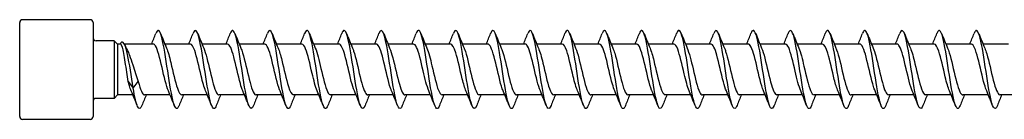
# Model space of a CAD drawing. Units: millimetres. Extents: x 1769 to 2364, y 1267 to 1635.
# Drawn here: x 1900 to 2001, y 1364 to 1374 of the extents above; entities that cross this region are included whole.
import ezdxf

# ---------------------------------------------------------------- set-up
doc = ezdxf.new("R2010")
doc.units = ezdxf.units.MM
doc.layers.add('Part', color=7, linetype='Continuous', lineweight=25)

msp = doc.modelspace()

# ---------------------------------------------------------------- linework, layer by layer
at = {"layer": 'Part'}
for p, q in [((1907.2, 1374.47), (1900.3, 1374.47)), ((1900, 1364.57), (1900, 1374.17)), ((1907.5, 1374.17), (1907.5, 1364.57)), ((1909.65, 1372.32), (1907.8, 1372.32)), ((1909.65, 1372.32), (1909.65, 1366.42)), ((1910, 1371.97), (1909.65, 1372.32)), ((1910, 1371.97), (1910, 1366.77)), ((1910.3, 1371.97), (1910, 1371.97)), ((1913.64, 1371.97), (1910.7, 1371.97)), ((1917.44, 1371.97), (1914.83, 1371.97)), ((1921.24, 1371.97), (1918.63, 1371.97)), ((1925.04, 1371.97), (1922.43, 1371.97)), ((1928.84, 1371.97), (1926.23, 1371.97)), ((1932.64, 1371.97), (1930.03, 1371.97)), ((1936.44, 1371.97), (1933.83, 1371.97)), ((1940.24, 1371.97), (1937.63, 1371.97)), ((1944.04, 1371.97), (1941.43, 1371.97)), ((1947.84, 1371.97), (1945.23, 1371.97)), ((1951.64, 1371.97), (1949.03, 1371.97)), ((1955.44, 1371.97), (1952.83, 1371.97)), ((1959.24, 1371.97), (1956.63, 1371.97)), ((1963.04, 1371.97), (1960.43, 1371.97)), ((1966.84, 1371.97), (1964.23, 1371.97)), ((1970.64, 1371.97), (1968.03, 1371.97)), ((1974.44, 1371.97), (1971.83, 1371.97)), ((1978.24, 1371.97), (1975.63, 1371.97)), ((1982.04, 1371.97), (1979.43, 1371.97)), ((1985.84, 1371.97), (1983.23, 1371.97)), ((1989.64, 1371.97), (1987.03, 1371.97)), ((1993.44, 1371.97), (1990.83, 1371.97)), ((1997.24, 1371.97), (1994.63, 1371.97)), ((2001.04, 1371.97), (1998.43, 1371.97)), ((1911.09, 1368.14), (1911.6, 1367.47)), ((1911.6, 1367.47), (1912.11, 1368.14)), ((1909.65, 1366.42), (1907.8, 1366.42)), ((1910, 1366.77), (1909.65, 1366.42)), ((1911.57, 1366.77), (1910, 1366.77)), ((1915.37, 1366.77), (1912.76, 1366.77)), ((1919.17, 1366.77), (1916.56, 1366.77)), ((1922.97, 1366.77), (1920.36, 1366.77)), ((1926.77, 1366.77), (1924.16, 1366.77)), ((1930.57, 1366.77), (1927.96, 1366.77)), ((1934.37, 1366.77), (1931.76, 1366.77)), ((1938.17, 1366.77), (1935.56, 1366.77)), ((1941.97, 1366.77), (1939.36, 1366.77)), ((1945.77, 1366.77), (1943.16, 1366.77)), ((1949.57, 1366.77), (1946.96, 1366.77)), ((1953.37, 1366.77), (1950.76, 1366.77)), ((1957.17, 1366.77), (1954.56, 1366.77)), ((1960.97, 1366.77), (1958.36, 1366.77)), ((1964.77, 1366.77), (1962.16, 1366.77)), ((1968.57, 1366.77), (1965.96, 1366.77)), ((1972.37, 1366.77), (1969.76, 1366.77)), ((1976.17, 1366.77), (1973.56, 1366.77)), ((1979.97, 1366.77), (1977.36, 1366.77)), ((1983.77, 1366.77), (1981.16, 1366.77)), ((1987.57, 1366.77), (1984.96, 1366.77)), ((1991.37, 1366.77), (1988.76, 1366.77)), ((1995.17, 1366.77), (1992.56, 1366.77)), ((1998.97, 1366.77), (1996.36, 1366.77)), ((2002.77, 1366.77), (2000.16, 1366.77)), ((1907.2, 1364.27), (1900.3, 1364.27))]:
    msp.add_line(p, q, dxfattribs=at)
for centre, start, end in [((1900.3, 1374.17), 90, 180), ((1907.2, 1374.17), 0, 90), ((1907.8, 1372.62), 180, 270), ((1907.8, 1366.12), 90, 180), ((1900.3, 1364.57), 180, 270), ((1907.2, 1364.57), 270, 0)]:
    msp.add_arc(centre, 0.3, start, end, dxfattribs=at)
for points, knots in [([(1916.29, 1365.68), (1916.27, 1365.64), (1916.26, 1365.61), (1916.24, 1365.58), (1916.05, 1365.16), (1915.85, 1365.42), (1915.65, 1366.23), (1915.45, 1367.05), (1915.25, 1368.41), (1915.05, 1369.72), (1914.85, 1371.04), (1914.65, 1372.27), (1914.45, 1372.9), (1914.27, 1373.46), (1914.09, 1373.51), (1913.91, 1373.07)], [287.062007, 287.062007, 287.062007, 287.062007, 287.133658, 287.133658, 287.133658, 288.123774, 288.123774, 288.123774, 289.11389, 289.11389, 289.11389, 290.104007, 290.104007, 290.104007, 290.991041, 290.991041, 290.991041, 290.991041]), ([(1920.09, 1365.69), (1920, 1365.48), (1919.92, 1365.36), (1919.84, 1365.38), (1919.64, 1365.4), (1919.44, 1366.13), (1919.24, 1367.25), (1919.04, 1368.37), (1918.84, 1369.84), (1918.64, 1371.04), (1918.44, 1372.24), (1918.24, 1373.13), (1918.04, 1373.33), (1917.93, 1373.44), (1917.82, 1373.34), (1917.71, 1373.06)], [280.778822, 280.778822, 280.778822, 280.778822, 281.192962, 281.192962, 281.192962, 282.183078, 282.183078, 282.183078, 283.173194, 283.173194, 283.173194, 284.16331, 284.16331, 284.16331, 284.707856, 284.707856, 284.707856, 284.707856]), ([(1923.89, 1365.69), (1923.74, 1365.31), (1923.58, 1365.28), (1923.43, 1365.64), (1923.23, 1366.1), (1923.03, 1367.22), (1922.83, 1368.51), (1922.63, 1369.8), (1922.43, 1371.22), (1922.23, 1372.17), (1922.03, 1373.11), (1921.83, 1373.55), (1921.63, 1373.3), (1921.59, 1373.25), (1921.55, 1373.17), (1921.51, 1373.07)], [274.495637, 274.495637, 274.495637, 274.495637, 275.252266, 275.252266, 275.252266, 276.242382, 276.242382, 276.242382, 277.232498, 277.232498, 277.232498, 278.222614, 278.222614, 278.222614, 278.42467, 278.42467, 278.42467, 278.42467]), ([(1927.69, 1365.68), (1927.67, 1365.63), (1927.64, 1365.58), (1927.62, 1365.54), (1927.42, 1365.16), (1927.22, 1365.47), (1927.02, 1366.33), (1926.82, 1367.19), (1926.62, 1368.56), (1926.42, 1369.87), (1926.22, 1371.18), (1926.03, 1372.38), (1925.83, 1372.97), (1925.65, 1373.46), (1925.48, 1373.49), (1925.31, 1373.07)], [268.212451, 268.212451, 268.212451, 268.212451, 268.321453, 268.321453, 268.321453, 269.311569, 269.311569, 269.311569, 270.301685, 270.301685, 270.301685, 271.291801, 271.291801, 271.291801, 272.141485, 272.141485, 272.141485, 272.141485]), ([(1931.49, 1365.69), (1931.4, 1365.46), (1931.31, 1365.35), (1931.22, 1365.38), (1931.02, 1365.46), (1930.82, 1366.23), (1930.62, 1367.38), (1930.42, 1368.52), (1930.22, 1370), (1930.02, 1371.18), (1929.82, 1372.36), (1929.62, 1373.2), (1929.42, 1373.35), (1929.32, 1373.43), (1929.21, 1373.32), (1929.11, 1373.06)], [261.929266, 261.929266, 261.929266, 261.929266, 262.380757, 262.380757, 262.380757, 263.370873, 263.370873, 263.370873, 264.360989, 264.360989, 264.360989, 265.351105, 265.351105, 265.351105, 265.8583, 265.8583, 265.8583, 265.8583]), ([(1935.29, 1365.68), (1935.13, 1365.29), (1934.97, 1365.28), (1934.81, 1365.69), (1934.61, 1366.21), (1934.41, 1367.36), (1934.21, 1368.66), (1934.01, 1369.96), (1933.81, 1371.36), (1933.61, 1372.27), (1933.41, 1373.18), (1933.21, 1373.57), (1933.01, 1373.27), (1932.98, 1373.22), (1932.95, 1373.15), (1932.91, 1373.07)], [255.646081, 255.646081, 255.646081, 255.646081, 256.44006, 256.44006, 256.44006, 257.430176, 257.430176, 257.430176, 258.420293, 258.420293, 258.420293, 259.410409, 259.410409, 259.410409, 259.575115, 259.575115, 259.575115, 259.575115]), ([(1939.09, 1365.68), (1939.06, 1365.61), (1939.03, 1365.54), (1939, 1365.5), (1938.8, 1365.17), (1938.6, 1365.54), (1938.4, 1366.43), (1938.2, 1367.32), (1938, 1368.72), (1937.8, 1370.02), (1937.6, 1371.32), (1937.4, 1372.49), (1937.2, 1373.03), (1937.04, 1373.47), (1936.88, 1373.47), (1936.71, 1373.07)], [249.362895, 249.362895, 249.362895, 249.362895, 249.509248, 249.509248, 249.509248, 250.499364, 250.499364, 250.499364, 251.48948, 251.48948, 251.48948, 252.479596, 252.479596, 252.479596, 253.291929, 253.291929, 253.291929, 253.291929]), ([(1942.89, 1365.69), (1942.79, 1365.44), (1942.69, 1365.33), (1942.59, 1365.39), (1942.39, 1365.52), (1942.19, 1366.34), (1941.99, 1367.51), (1941.79, 1368.68), (1941.59, 1370.15), (1941.39, 1371.31), (1941.2, 1372.46), (1941, 1373.26), (1940.8, 1373.36), (1940.7, 1373.41), (1940.61, 1373.3), (1940.51, 1373.06)], [243.07971, 243.07971, 243.07971, 243.07971, 243.568552, 243.568552, 243.568552, 244.558668, 244.558668, 244.558668, 245.548784, 245.548784, 245.548784, 246.5389, 246.5389, 246.5389, 247.008744, 247.008744, 247.008744, 247.008744]), ([(1946.69, 1365.68), (1946.52, 1365.27), (1946.35, 1365.28), (1946.19, 1365.75), (1945.99, 1366.31), (1945.79, 1367.5), (1945.59, 1368.8), (1945.39, 1370.11), (1945.19, 1371.5), (1944.99, 1372.37), (1944.79, 1373.25), (1944.59, 1373.58), (1944.39, 1373.23), (1944.36, 1373.19), (1944.34, 1373.13), (1944.31, 1373.07)], [236.796525, 236.796525, 236.796525, 236.796525, 237.627855, 237.627855, 237.627855, 238.617971, 238.617971, 238.617971, 239.608087, 239.608087, 239.608087, 240.598203, 240.598203, 240.598203, 240.725559, 240.725559, 240.725559, 240.725559]), ([(1950.49, 1365.68), (1950.45, 1365.59), (1950.41, 1365.51), (1950.38, 1365.46), (1950.18, 1365.19), (1949.98, 1365.6), (1949.78, 1366.53), (1949.58, 1367.46), (1949.38, 1368.87), (1949.18, 1370.17), (1948.98, 1371.46), (1948.78, 1372.6), (1948.58, 1373.09), (1948.42, 1373.47), (1948.27, 1373.45), (1948.11, 1373.06)], [230.513339, 230.513339, 230.513339, 230.513339, 230.697043, 230.697043, 230.697043, 231.687159, 231.687159, 231.687159, 232.677275, 232.677275, 232.677275, 233.667391, 233.667391, 233.667391, 234.442373, 234.442373, 234.442373, 234.442373]), ([(1954.29, 1365.69), (1954.18, 1365.42), (1954.08, 1365.32), (1953.97, 1365.41), (1953.77, 1365.58), (1953.57, 1366.45), (1953.37, 1367.64), (1953.17, 1368.83), (1952.97, 1370.31), (1952.77, 1371.44), (1952.57, 1372.57), (1952.37, 1373.32), (1952.17, 1373.37), (1952.09, 1373.39), (1952, 1373.28), (1951.91, 1373.06)], [224.230154, 224.230154, 224.230154, 224.230154, 224.756346, 224.756346, 224.756346, 225.746462, 225.746462, 225.746462, 226.736578, 226.736578, 226.736578, 227.726695, 227.726695, 227.726695, 228.159188, 228.159188, 228.159188, 228.159188]), ([(1958.09, 1365.68), (1957.91, 1365.25), (1957.74, 1365.29), (1957.56, 1365.82), (1957.36, 1366.42), (1957.16, 1367.64), (1956.96, 1368.95), (1956.76, 1370.27), (1956.56, 1371.63), (1956.37, 1372.47), (1956.17, 1373.31), (1955.97, 1373.59), (1955.77, 1373.19), (1955.75, 1373.16), (1955.73, 1373.11), (1955.71, 1373.07)], [217.946969, 217.946969, 217.946969, 217.946969, 218.81565, 218.81565, 218.81565, 219.805766, 219.805766, 219.805766, 220.795882, 220.795882, 220.795882, 221.785998, 221.785998, 221.785998, 221.876003, 221.876003, 221.876003, 221.876003]), ([(1961.89, 1365.68), (1961.84, 1365.57), (1961.8, 1365.48), (1961.75, 1365.43), (1961.55, 1365.21), (1961.36, 1365.68), (1961.16, 1366.64), (1960.96, 1367.6), (1960.76, 1369.03), (1960.56, 1370.31), (1960.36, 1371.6), (1960.16, 1372.7), (1959.96, 1373.14), (1959.81, 1373.47), (1959.66, 1373.43), (1959.51, 1373.06)], [211.663783, 211.663783, 211.663783, 211.663783, 211.884838, 211.884838, 211.884838, 212.874954, 212.874954, 212.874954, 213.86507, 213.86507, 213.86507, 214.855186, 214.855186, 214.855186, 215.592817, 215.592817, 215.592817, 215.592817]), ([(1965.69, 1365.69), (1965.57, 1365.4), (1965.46, 1365.31), (1965.35, 1365.43), (1965.15, 1365.66), (1964.95, 1366.57), (1964.75, 1367.78), (1964.55, 1368.99), (1964.35, 1370.46), (1964.15, 1371.56), (1963.95, 1372.67), (1963.75, 1373.37), (1963.55, 1373.37), (1963.47, 1373.38), (1963.39, 1373.26), (1963.31, 1373.06)], [205.380598, 205.380598, 205.380598, 205.380598, 205.944141, 205.944141, 205.944141, 206.934257, 206.934257, 206.934257, 207.924373, 207.924373, 207.924373, 208.914489, 208.914489, 208.914489, 209.309632, 209.309632, 209.309632, 209.309632]), ([(1969.49, 1365.68), (1969.31, 1365.22), (1969.12, 1365.3), (1968.94, 1365.89), (1968.74, 1366.54), (1968.54, 1367.78), (1968.34, 1369.1), (1968.14, 1370.42), (1967.94, 1371.76), (1967.74, 1372.56), (1967.54, 1373.36), (1967.34, 1373.59), (1967.14, 1373.14), (1967.13, 1373.12), (1967.12, 1373.1), (1967.11, 1373.07)], [199.097413, 199.097413, 199.097413, 199.097413, 200.003445, 200.003445, 200.003445, 200.993561, 200.993561, 200.993561, 201.983677, 201.983677, 201.983677, 202.973793, 202.973793, 202.973793, 203.026447, 203.026447, 203.026447, 203.026447]), ([(1973.29, 1365.69), (1973.24, 1365.55), (1973.18, 1365.46), (1973.13, 1365.41), (1972.93, 1365.23), (1972.73, 1365.75), (1972.53, 1366.75), (1972.33, 1367.75), (1972.13, 1369.19), (1971.93, 1370.46), (1971.73, 1371.73), (1971.54, 1372.79), (1971.34, 1373.19), (1971.19, 1373.47), (1971.05, 1373.41), (1970.91, 1373.06)], [192.814228, 192.814228, 192.814228, 192.814228, 193.072632, 193.072632, 193.072632, 194.062748, 194.062748, 194.062748, 195.052864, 195.052864, 195.052864, 196.042981, 196.042981, 196.042981, 196.743261, 196.743261, 196.743261, 196.743261]), ([(1977.09, 1365.69), (1976.97, 1365.39), (1976.85, 1365.3), (1976.72, 1365.46), (1976.53, 1365.73), (1976.33, 1366.69), (1976.13, 1367.92), (1975.93, 1369.14), (1975.73, 1370.61), (1975.53, 1371.69), (1975.33, 1372.76), (1975.13, 1373.42), (1974.93, 1373.37), (1974.86, 1373.36), (1974.78, 1373.25), (1974.71, 1373.06)], [186.531042, 186.531042, 186.531042, 186.531042, 187.131936, 187.131936, 187.131936, 188.122052, 188.122052, 188.122052, 189.112168, 189.112168, 189.112168, 190.102284, 190.102284, 190.102284, 190.460076, 190.460076, 190.460076, 190.460076]), ([(1980.89, 1365.68), (1980.7, 1365.2), (1980.51, 1365.31), (1980.32, 1365.96), (1980.12, 1366.65), (1979.92, 1367.93), (1979.72, 1369.25), (1979.52, 1370.57), (1979.32, 1371.89), (1979.12, 1372.65), (1978.92, 1373.41), (1978.72, 1373.58), (1978.52, 1373.09), (1978.52, 1373.08), (1978.51, 1373.08), (1978.51, 1373.07)], [180.247857, 180.247857, 180.247857, 180.247857, 181.19124, 181.19124, 181.19124, 182.181356, 182.181356, 182.181356, 183.171472, 183.171472, 183.171472, 184.161588, 184.161588, 184.161588, 184.176891, 184.176891, 184.176891, 184.176891]), ([(1984.69, 1365.69), (1984.63, 1365.53), (1984.57, 1365.43), (1984.51, 1365.39), (1984.31, 1365.26), (1984.11, 1365.84), (1983.91, 1366.86), (1983.71, 1367.89), (1983.51, 1369.34), (1983.31, 1370.6), (1983.11, 1371.86), (1982.91, 1372.88), (1982.71, 1373.23), (1982.58, 1373.47), (1982.45, 1373.4), (1982.31, 1373.06)], [173.964672, 173.964672, 173.964672, 173.964672, 174.260427, 174.260427, 174.260427, 175.250543, 175.250543, 175.250543, 176.240659, 176.240659, 176.240659, 177.230775, 177.230775, 177.230775, 177.893706, 177.893706, 177.893706, 177.893706]), ([(1988.49, 1365.69), (1988.36, 1365.37), (1988.23, 1365.29), (1988.1, 1365.49), (1987.9, 1365.81), (1987.7, 1366.81), (1987.5, 1368.06), (1987.3, 1369.3), (1987.1, 1370.76), (1986.9, 1371.81), (1986.7, 1372.86), (1986.51, 1373.46), (1986.31, 1373.36), (1986.24, 1373.33), (1986.18, 1373.23), (1986.11, 1373.06)], [167.681486, 167.681486, 167.681486, 167.681486, 168.319731, 168.319731, 168.319731, 169.309847, 169.309847, 169.309847, 170.299963, 170.299963, 170.299963, 171.290079, 171.290079, 171.290079, 171.61052, 171.61052, 171.61052, 171.61052]), ([(1992.29, 1365.68), (1992.09, 1365.18), (1991.89, 1365.32), (1991.69, 1366.04), (1991.5, 1366.78), (1991.3, 1368.08), (1991.1, 1369.4), (1990.9, 1370.72), (1990.7, 1372.02), (1990.5, 1372.73), (1990.3, 1373.43), (1990.11, 1373.56), (1989.91, 1373.07)], [161.398301, 161.398301, 161.398301, 161.398301, 162.379034, 162.379034, 162.379034, 163.36915, 163.36915, 163.36915, 164.359267, 164.359267, 164.359267, 165.327335, 165.327335, 165.327335, 165.327335]), ([(1996.09, 1365.69), (1996.02, 1365.52), (1995.95, 1365.41), (1995.89, 1365.38), (1995.69, 1365.3), (1995.49, 1365.92), (1995.29, 1366.98), (1995.09, 1368.04), (1994.89, 1369.5), (1994.69, 1370.74), (1994.49, 1371.98), (1994.29, 1372.96), (1994.09, 1373.27), (1993.96, 1373.46), (1993.84, 1373.38), (1993.71, 1373.06)], [155.115116, 155.115116, 155.115116, 155.115116, 155.448222, 155.448222, 155.448222, 156.438338, 156.438338, 156.438338, 157.428454, 157.428454, 157.428454, 158.41857, 158.41857, 158.41857, 159.04415, 159.04415, 159.04415, 159.04415]), ([(1999.89, 1365.69), (1999.75, 1365.35), (1999.62, 1365.28), (1999.48, 1365.53), (1999.28, 1365.9), (1999.08, 1366.94), (1998.88, 1368.2), (1998.68, 1369.46), (1998.48, 1370.91), (1998.28, 1371.92), (1998.08, 1372.94), (1997.88, 1373.5), (1997.68, 1373.35), (1997.63, 1373.31), (1997.57, 1373.21), (1997.51, 1373.06)], [148.83193, 148.83193, 148.83193, 148.83193, 149.507526, 149.507526, 149.507526, 150.497642, 150.497642, 150.497642, 151.487758, 151.487758, 151.487758, 152.477874, 152.477874, 152.477874, 152.760964, 152.760964, 152.760964, 152.760964]), ([(1911.6, 1367.47), (1911.41, 1368.69), (1911.21, 1370.01), (1911.02, 1370.9), (1910.83, 1371.8), (1910.63, 1372.24), (1910.44, 1372.18), (1910.37, 1372.16), (1910.31, 1372.09), (1910.24, 1371.97)], [0, 0, 0, 0, 0.959896, 0.959896, 0.959896, 1.919792, 1.919792, 1.919792, 2.245399, 2.245399, 2.245399, 2.245399]), ([(1911.09, 1368.14), (1911.04, 1368.44), (1910.99, 1368.77), (1910.89, 1369.45), (1910.84, 1369.79), (1910.74, 1370.45), (1910.69, 1370.75), (1910.59, 1371.28), (1910.54, 1371.5), (1910.44, 1371.82), (1910.39, 1371.92), (1910.33, 1371.97), (1910.31, 1371.97), (1910.3, 1371.97)], [0, 0, 0, 0, 0.1037978, 0.1037978, 0.2075957, 0.2075957, 0.3113935, 0.3113935, 0.4151913, 0.4151913, 0.5127453, 0.5127453, 0.5449059, 0.5449059, 0.5449059, 0.5449059]), ([(1911, 1371.33), (1911.07, 1371.19), (1911.14, 1371.02), (1911.32, 1370.53), (1911.44, 1370.2), (1911.64, 1369.56), (1911.74, 1369.26), (1911.92, 1368.68), (1912.02, 1368.4), (1912.11, 1368.14)], [0.2641077, 0.2641077, 0.2641077, 0.2641077, 0.3354806, 0.3354806, 0.4473074, 0.4473074, 0.5403641, 0.5403641, 0.6334207, 0.6334207, 0.6334207, 0.6334207]), ([(1915.2, 1367.18), (1914.98, 1367.69), (1914.76, 1368.64), (1914.54, 1369.58), (1914.32, 1370.53), (1914.1, 1371.42), (1913.88, 1371.78), (1913.8, 1371.91), (1913.72, 1371.97), (1913.64, 1371.97)], [288.024398, 288.024398, 288.024398, 288.024398, 289.104952, 289.104952, 289.104952, 290.207653, 290.207653, 290.207653, 290.59732, 290.59732, 290.59732, 290.59732]), ([(1915, 1371.56), (1915.15, 1371.22), (1915.3, 1370.69), (1915.44, 1370.08), (1915.67, 1369.16), (1915.89, 1368.1), (1916.11, 1367.46), (1916.26, 1367.02), (1916.41, 1366.79), (1916.56, 1366.78)], [-290.028651, -290.028651, -290.028651, -290.028651, -289.300164, -289.300164, -289.300164, -288.197463, -288.197463, -288.197463, -287.455728, -287.455728, -287.455728, -287.455728]), ([(1919, 1367.19), (1918.85, 1367.54), (1918.7, 1368.09), (1918.54, 1368.72), (1918.32, 1369.64), (1918.1, 1370.69), (1917.88, 1371.32), (1917.73, 1371.74), (1917.59, 1371.96), (1917.44, 1371.97)], [281.741212, 281.741212, 281.741212, 281.741212, 282.488746, 282.488746, 282.488746, 283.591447, 283.591447, 283.591447, 284.314135, 284.314135, 284.314135, 284.314135]), ([(1918.8, 1371.57), (1919.02, 1371.07), (1919.23, 1370.14), (1919.45, 1369.22), (1919.67, 1368.27), (1919.89, 1367.37), (1920.11, 1366.99), (1920.19, 1366.85), (1920.28, 1366.78), (1920.36, 1366.78)], [-283.745465, -283.745465, -283.745465, -283.745465, -282.683958, -282.683958, -282.683958, -281.581257, -281.581257, -281.581257, -281.172542, -281.172542, -281.172542, -281.172542]), ([(1922.8, 1367.19), (1922.71, 1367.38), (1922.63, 1367.63), (1922.55, 1367.93), (1922.32, 1368.73), (1922.1, 1369.82), (1921.88, 1370.66), (1921.67, 1371.45), (1921.45, 1371.97), (1921.24, 1371.97)], [275.458027, 275.458027, 275.458027, 275.458027, 275.87254, 275.87254, 275.87254, 276.975241, 276.975241, 276.975241, 278.03095, 278.03095, 278.03095, 278.03095]), ([(1922.6, 1371.56), (1922.66, 1371.43), (1922.72, 1371.26), (1922.78, 1371.07), (1923, 1370.35), (1923.22, 1369.26), (1923.45, 1368.38), (1923.67, 1367.5), (1923.89, 1366.85), (1924.11, 1366.78), (1924.13, 1366.78), (1924.14, 1366.77), (1924.16, 1366.78)], [-277.46228, -277.46228, -277.46228, -277.46228, -277.170453, -277.170453, -277.170453, -276.067752, -276.067752, -276.067752, -274.965051, -274.965051, -274.965051, -274.889357, -274.889357, -274.889357, -274.889357]), ([(1926.6, 1367.18), (1926.58, 1367.22), (1926.56, 1367.26), (1926.55, 1367.31), (1926.32, 1367.88), (1926.1, 1368.91), (1925.88, 1369.85), (1925.66, 1370.79), (1925.44, 1371.6), (1925.21, 1371.87), (1925.16, 1371.94), (1925.1, 1371.97), (1925.04, 1371.97)], [269.174842, 269.174842, 269.174842, 269.174842, 269.256334, 269.256334, 269.256334, 270.359035, 270.359035, 270.359035, 271.461736, 271.461736, 271.461736, 271.747765, 271.747765, 271.747765, 271.747765]), ([(1926.4, 1371.56), (1926.53, 1371.26), (1926.66, 1370.84), (1926.78, 1370.33), (1927, 1369.44), (1927.23, 1368.36), (1927.45, 1367.65), (1927.62, 1367.1), (1927.79, 1366.79), (1927.96, 1366.78)], [-271.179095, -271.179095, -271.179095, -271.179095, -270.554247, -270.554247, -270.554247, -269.451546, -269.451546, -269.451546, -268.606172, -268.606172, -268.606172, -268.606172]), ([(1930.4, 1367.19), (1930.22, 1367.59), (1930.05, 1368.25), (1929.88, 1368.98), (1929.66, 1369.93), (1929.44, 1370.94), (1929.21, 1371.49), (1929.09, 1371.8), (1928.97, 1371.96), (1928.84, 1371.97)], [262.891657, 262.891657, 262.891657, 262.891657, 263.742829, 263.742829, 263.742829, 264.84553, 264.84553, 264.84553, 265.464579, 265.464579, 265.464579, 265.464579]), ([(1930.2, 1371.56), (1930.4, 1371.11), (1930.59, 1370.32), (1930.78, 1369.49), (1931.01, 1368.54), (1931.23, 1367.58), (1931.45, 1367.11), (1931.55, 1366.89), (1931.66, 1366.78), (1931.76, 1366.78)], [-264.895909, -264.895909, -264.895909, -264.895909, -263.938041, -263.938041, -263.938041, -262.83534, -262.83534, -262.83534, -262.322987, -262.322987, -262.322987, -262.322987]), ([(1934.2, 1367.19), (1934.09, 1367.43), (1933.99, 1367.77), (1933.88, 1368.16), (1933.66, 1369.01), (1933.44, 1370.1), (1933.22, 1370.88), (1933.02, 1371.55), (1932.83, 1371.97), (1932.64, 1371.97)], [256.608471, 256.608471, 256.608471, 256.608471, 257.126623, 257.126623, 257.126623, 258.229324, 258.229324, 258.229324, 259.181394, 259.181394, 259.181394, 259.181394]), ([(1934, 1371.56), (1934.04, 1371.48), (1934.08, 1371.38), (1934.12, 1371.26), (1934.34, 1370.61), (1934.56, 1369.55), (1934.78, 1368.63), (1935.01, 1367.72), (1935.23, 1366.99), (1935.45, 1366.82), (1935.49, 1366.79), (1935.52, 1366.78), (1935.56, 1366.78)], [-258.612724, -258.612724, -258.612724, -258.612724, -258.424536, -258.424536, -258.424536, -257.321835, -257.321835, -257.321835, -256.219134, -256.219134, -256.219134, -256.039801, -256.039801, -256.039801, -256.039801]), ([(1938, 1367.19), (1937.96, 1367.27), (1937.92, 1367.37), (1937.88, 1367.48), (1937.66, 1368.13), (1937.44, 1369.19), (1937.22, 1370.11), (1937, 1371.02), (1936.77, 1371.76), (1936.55, 1371.93), (1936.51, 1371.96), (1936.48, 1371.97), (1936.44, 1371.97)], [250.325286, 250.325286, 250.325286, 250.325286, 250.510417, 250.510417, 250.510417, 251.613118, 251.613118, 251.613118, 252.715819, 252.715819, 252.715819, 252.898209, 252.898209, 252.898209, 252.898209]), ([(1937.8, 1371.56), (1937.91, 1371.31), (1938.01, 1370.98), (1938.12, 1370.58), (1938.34, 1369.73), (1938.56, 1368.64), (1938.79, 1367.86), (1938.98, 1367.19), (1939.17, 1366.78), (1939.36, 1366.78)], [-252.329539, -252.329539, -252.329539, -252.329539, -251.80833, -251.80833, -251.80833, -250.705629, -250.705629, -250.705629, -249.756616, -249.756616, -249.756616, -249.756616]), ([(1941.8, 1367.19), (1941.6, 1367.64), (1941.41, 1368.43), (1941.22, 1369.25), (1941, 1370.21), (1940.77, 1371.17), (1940.55, 1371.64), (1940.45, 1371.86), (1940.34, 1371.97), (1940.24, 1371.96)], [244.042101, 244.042101, 244.042101, 244.042101, 244.996912, 244.996912, 244.996912, 246.099613, 246.099613, 246.099613, 246.615023, 246.615023, 246.615023, 246.615023]), ([(1941.6, 1371.56), (1941.78, 1371.16), (1941.95, 1370.49), (1942.12, 1369.76), (1942.34, 1368.81), (1942.56, 1367.8), (1942.79, 1367.25), (1942.91, 1366.94), (1943.04, 1366.79), (1943.16, 1366.78)], [-246.046353, -246.046353, -246.046353, -246.046353, -245.192124, -245.192124, -245.192124, -244.089423, -244.089423, -244.089423, -243.473431, -243.473431, -243.473431, -243.473431]), ([(1945.6, 1367.19), (1945.47, 1367.48), (1945.35, 1367.91), (1945.22, 1368.41), (1945, 1369.3), (1944.78, 1370.38), (1944.55, 1371.09), (1944.38, 1371.65), (1944.21, 1371.96), (1944.04, 1371.97)], [237.758915, 237.758915, 237.758915, 237.758915, 238.380706, 238.380706, 238.380706, 239.483407, 239.483407, 239.483407, 240.331838, 240.331838, 240.331838, 240.331838]), ([(1945.4, 1371.56), (1945.42, 1371.53), (1945.44, 1371.48), (1945.45, 1371.44), (1945.68, 1370.86), (1945.9, 1369.84), (1946.12, 1368.9), (1946.34, 1367.96), (1946.57, 1367.15), (1946.79, 1366.88), (1946.85, 1366.81), (1946.9, 1366.78), (1946.96, 1366.78)], [-239.763168, -239.763168, -239.763168, -239.763168, -239.678619, -239.678619, -239.678619, -238.575918, -238.575918, -238.575918, -237.473217, -237.473217, -237.473217, -237.190245, -237.190245, -237.190245, -237.190245]), ([(1949.4, 1367.19), (1949.34, 1367.32), (1949.28, 1367.48), (1949.22, 1367.67), (1949, 1368.4), (1948.78, 1369.48), (1948.55, 1370.36), (1948.33, 1371.25), (1948.11, 1371.89), (1947.89, 1371.97), (1947.87, 1371.97), (1947.86, 1371.97), (1947.84, 1371.97)], [231.47573, 231.47573, 231.47573, 231.47573, 231.7645, 231.7645, 231.7645, 232.867201, 232.867201, 232.867201, 233.969902, 233.969902, 233.969902, 234.048653, 234.048653, 234.048653, 234.048653]), ([(1949.2, 1371.56), (1949.29, 1371.37), (1949.37, 1371.11), (1949.46, 1370.81), (1949.68, 1370.01), (1949.9, 1368.92), (1950.12, 1368.09), (1950.34, 1367.29), (1950.55, 1366.78), (1950.76, 1366.77)], [-233.479983, -233.479983, -233.479983, -233.479983, -233.062413, -233.062413, -233.062413, -231.959712, -231.959712, -231.959712, -230.90706, -230.90706, -230.90706, -230.90706]), ([(1953.2, 1367.18), (1952.98, 1367.68), (1952.77, 1368.61), (1952.56, 1369.52), (1952.33, 1370.48), (1952.11, 1371.37), (1951.89, 1371.76), (1951.81, 1371.9), (1951.72, 1371.97), (1951.64, 1371.97)], [225.192545, 225.192545, 225.192545, 225.192545, 226.250995, 226.250995, 226.250995, 227.353696, 227.353696, 227.353696, 227.765467, 227.765467, 227.765467, 227.765467]), ([(1953, 1371.56), (1953.15, 1371.21), (1953.31, 1370.65), (1953.46, 1370.02), (1953.68, 1369.1), (1953.9, 1368.05), (1954.12, 1367.42), (1954.27, 1367.01), (1954.41, 1366.79), (1954.56, 1366.78)], [-227.196797, -227.196797, -227.196797, -227.196797, -226.446207, -226.446207, -226.446207, -225.343506, -225.343506, -225.343506, -224.623875, -224.623875, -224.623875, -224.623875]), ([(1957, 1367.19), (1956.85, 1367.53), (1956.7, 1368.06), (1956.56, 1368.66), (1956.34, 1369.58), (1956.11, 1370.64), (1955.89, 1371.29), (1955.74, 1371.72), (1955.59, 1371.96), (1955.44, 1371.97)], [218.909359, 218.909359, 218.909359, 218.909359, 219.634789, 219.634789, 219.634789, 220.73749, 220.73749, 220.73749, 221.482282, 221.482282, 221.482282, 221.482282]), ([(1956.8, 1371.57), (1957.02, 1371.06), (1957.24, 1370.1), (1957.46, 1369.16), (1957.68, 1368.21), (1957.9, 1367.33), (1958.13, 1366.97), (1958.2, 1366.84), (1958.28, 1366.78), (1958.36, 1366.78)], [-220.913612, -220.913612, -220.913612, -220.913612, -219.830001, -219.830001, -219.830001, -218.7273, -218.7273, -218.7273, -218.340689, -218.340689, -218.340689, -218.340689]), ([(1960.8, 1367.19), (1960.72, 1367.37), (1960.64, 1367.61), (1960.56, 1367.89), (1960.34, 1368.67), (1960.11, 1369.76), (1959.89, 1370.61), (1959.68, 1371.43), (1959.46, 1371.97), (1959.24, 1371.97)], [212.626174, 212.626174, 212.626174, 212.626174, 213.018583, 213.018583, 213.018583, 214.121284, 214.121284, 214.121284, 215.199097, 215.199097, 215.199097, 215.199097]), ([(1960.6, 1371.56), (1960.67, 1371.42), (1960.73, 1371.24), (1960.79, 1371.03), (1961.02, 1370.29), (1961.24, 1369.2), (1961.46, 1368.33), (1961.68, 1367.45), (1961.9, 1366.83), (1962.13, 1366.78), (1962.14, 1366.78), (1962.15, 1366.77), (1962.16, 1366.77)], [-214.630427, -214.630427, -214.630427, -214.630427, -214.316496, -214.316496, -214.316496, -213.213795, -213.213795, -213.213795, -212.111094, -212.111094, -212.111094, -212.057504, -212.057504, -212.057504, -212.057504]), ([(1964.6, 1367.18), (1964.58, 1367.21), (1964.57, 1367.24), (1964.56, 1367.27), (1964.34, 1367.83), (1964.12, 1368.85), (1963.89, 1369.79), (1963.67, 1370.73), (1963.45, 1371.56), (1963.23, 1371.85), (1963.16, 1371.93), (1963.1, 1371.97), (1963.04, 1371.97)], [206.342989, 206.342989, 206.342989, 206.342989, 206.402377, 206.402377, 206.402377, 207.505078, 207.505078, 207.505078, 208.607779, 208.607779, 208.607779, 208.915911, 208.915911, 208.915911, 208.915911]), ([(1964.4, 1371.56), (1964.53, 1371.25), (1964.66, 1370.8), (1964.79, 1370.28), (1965.02, 1369.38), (1965.24, 1368.31), (1965.46, 1367.61), (1965.63, 1367.08), (1965.79, 1366.79), (1965.96, 1366.78)], [-208.347242, -208.347242, -208.347242, -208.347242, -207.70029, -207.70029, -207.70029, -206.597589, -206.597589, -206.597589, -205.774319, -205.774319, -205.774319, -205.774319]), ([(1968.4, 1367.19), (1968.23, 1367.58), (1968.06, 1368.22), (1967.9, 1368.93), (1967.67, 1369.87), (1967.45, 1370.89), (1967.23, 1371.46), (1967.1, 1371.79), (1966.97, 1371.96), (1966.84, 1371.97)], [200.059803, 200.059803, 200.059803, 200.059803, 200.888872, 200.888872, 200.888872, 201.991573, 201.991573, 201.991573, 202.632726, 202.632726, 202.632726, 202.632726]), ([(1968.2, 1371.56), (1968.4, 1371.1), (1968.6, 1370.28), (1968.8, 1369.43), (1969.02, 1368.48), (1969.24, 1367.53), (1969.46, 1367.08), (1969.56, 1366.88), (1969.66, 1366.78), (1969.76, 1366.78)], [-202.064056, -202.064056, -202.064056, -202.064056, -201.084084, -201.084084, -201.084084, -199.981383, -199.981383, -199.981383, -199.491134, -199.491134, -199.491134, -199.491134]), ([(1972.2, 1367.19), (1972.1, 1367.42), (1972, 1367.74), (1971.9, 1368.11), (1971.67, 1368.95), (1971.45, 1370.05), (1971.23, 1370.84), (1971.03, 1371.53), (1970.84, 1371.97), (1970.64, 1371.97)], [193.776618, 193.776618, 193.776618, 193.776618, 194.272666, 194.272666, 194.272666, 195.375367, 195.375367, 195.375367, 196.349541, 196.349541, 196.349541, 196.349541]), ([(1972, 1371.56), (1972.05, 1371.47), (1972.09, 1371.35), (1972.13, 1371.23), (1972.35, 1370.55), (1972.58, 1369.49), (1972.8, 1368.58), (1973.02, 1367.67), (1973.24, 1366.96), (1973.46, 1366.81), (1973.5, 1366.79), (1973.53, 1366.78), (1973.56, 1366.78)], [-195.780871, -195.780871, -195.780871, -195.780871, -195.570579, -195.570579, -195.570579, -194.467878, -194.467878, -194.467878, -193.365177, -193.365177, -193.365177, -193.207948, -193.207948, -193.207948, -193.207948]), ([(1976, 1367.19), (1975.96, 1367.26), (1975.93, 1367.35), (1975.9, 1367.44), (1975.68, 1368.08), (1975.45, 1369.13), (1975.23, 1370.05), (1975.01, 1370.97), (1974.79, 1371.73), (1974.56, 1371.92), (1974.52, 1371.96), (1974.48, 1371.97), (1974.44, 1371.97)], [187.493433, 187.493433, 187.493433, 187.493433, 187.65646, 187.65646, 187.65646, 188.759161, 188.759161, 188.759161, 189.861862, 189.861862, 189.861862, 190.066356, 190.066356, 190.066356, 190.066356]), ([(1975.8, 1371.56), (1975.91, 1371.3), (1976.02, 1370.95), (1976.13, 1370.53), (1976.35, 1369.67), (1976.58, 1368.58), (1976.8, 1367.81), (1976.99, 1367.17), (1977.17, 1366.79), (1977.36, 1366.78)], [-189.497686, -189.497686, -189.497686, -189.497686, -188.954373, -188.954373, -188.954373, -187.851672, -187.851672, -187.851672, -186.924763, -186.924763, -186.924763, -186.924763]), ([(1979.8, 1367.19), (1979.61, 1367.63), (1979.42, 1368.39), (1979.23, 1369.19), (1979.01, 1370.15), (1978.79, 1371.12), (1978.57, 1371.61), (1978.46, 1371.85), (1978.35, 1371.97), (1978.24, 1371.96)], [181.210248, 181.210248, 181.210248, 181.210248, 182.142955, 182.142955, 182.142955, 183.245656, 183.245656, 183.245656, 183.78317, 183.78317, 183.78317, 183.78317]), ([(1979.6, 1371.56), (1979.78, 1371.15), (1979.96, 1370.45), (1980.13, 1369.7), (1980.36, 1368.75), (1980.58, 1367.75), (1980.8, 1367.22), (1980.92, 1366.93), (1981.04, 1366.79), (1981.16, 1366.78)], [-183.2145, -183.2145, -183.2145, -183.2145, -182.338167, -182.338167, -182.338167, -181.235466, -181.235466, -181.235466, -180.641578, -180.641578, -180.641578, -180.641578]), ([(1983.6, 1367.19), (1983.48, 1367.47), (1983.35, 1367.88), (1983.23, 1368.36), (1983.01, 1369.24), (1982.79, 1370.32), (1982.57, 1371.05), (1982.39, 1371.63), (1982.22, 1371.96), (1982.04, 1371.97)], [174.927062, 174.927062, 174.927062, 174.927062, 175.526749, 175.526749, 175.526749, 176.62945, 176.62945, 176.62945, 177.499985, 177.499985, 177.499985, 177.499985]), ([(1983.4, 1371.56), (1983.42, 1371.52), (1983.45, 1371.46), (1983.47, 1371.4), (1983.69, 1370.81), (1983.91, 1369.78), (1984.13, 1368.84), (1984.36, 1367.9), (1984.58, 1367.11), (1984.8, 1366.86), (1984.85, 1366.8), (1984.91, 1366.78), (1984.96, 1366.78)], [-176.931315, -176.931315, -176.931315, -176.931315, -176.824662, -176.824662, -176.824662, -175.721961, -175.721961, -175.721961, -174.61926, -174.61926, -174.61926, -174.358392, -174.358392, -174.358392, -174.358392]), ([(1987.4, 1367.19), (1987.34, 1367.31), (1987.29, 1367.46), (1987.24, 1367.63), (1987.01, 1368.34), (1986.79, 1369.42), (1986.57, 1370.31), (1986.35, 1371.2), (1986.12, 1371.87), (1985.9, 1371.96), (1985.88, 1371.97), (1985.86, 1371.97), (1985.84, 1371.97)], [168.643877, 168.643877, 168.643877, 168.643877, 168.910543, 168.910543, 168.910543, 170.013244, 170.013244, 170.013244, 171.115945, 171.115945, 171.115945, 171.2168, 171.2168, 171.2168, 171.2168]), ([(1987.2, 1371.56), (1987.29, 1371.35), (1987.38, 1371.08), (1987.47, 1370.76), (1987.69, 1369.95), (1987.91, 1368.86), (1988.14, 1368.04), (1988.34, 1367.27), (1988.55, 1366.78), (1988.76, 1366.78)], [-170.64813, -170.64813, -170.64813, -170.64813, -170.208456, -170.208456, -170.208456, -169.105755, -169.105755, -169.105755, -168.075207, -168.075207, -168.075207, -168.075207]), ([(1991.2, 1367.18), (1990.99, 1367.67), (1990.78, 1368.57), (1990.57, 1369.46), (1990.35, 1370.42), (1990.13, 1371.33), (1989.9, 1371.73), (1989.82, 1371.89), (1989.73, 1371.97), (1989.64, 1371.97)], [162.360692, 162.360692, 162.360692, 162.360692, 163.397038, 163.397038, 163.397038, 164.499739, 164.499739, 164.499739, 164.933614, 164.933614, 164.933614, 164.933614]), ([(1991, 1371.56), (1991.16, 1371.2), (1991.32, 1370.62), (1991.47, 1369.97), (1991.69, 1369.04), (1991.92, 1368), (1992.14, 1367.38), (1992.28, 1366.99), (1992.42, 1366.79), (1992.56, 1366.78)], [-164.364944, -164.364944, -164.364944, -164.364944, -163.59225, -163.59225, -163.59225, -162.489549, -162.489549, -162.489549, -161.792022, -161.792022, -161.792022, -161.792022]), ([(1995, 1367.19), (1994.85, 1367.52), (1994.71, 1368.03), (1994.57, 1368.61), (1994.35, 1369.52), (1994.13, 1370.58), (1993.9, 1371.25), (1993.75, 1371.71), (1993.6, 1371.96), (1993.44, 1371.97)], [156.077506, 156.077506, 156.077506, 156.077506, 156.780832, 156.780832, 156.780832, 157.883533, 157.883533, 157.883533, 158.650429, 158.650429, 158.650429, 158.650429]), ([(1994.8, 1371.57), (1994.8, 1371.56), (1994.8, 1371.56), (1994.81, 1371.56), (1995.03, 1371.04), (1995.25, 1370.06), (1995.47, 1369.11), (1995.69, 1368.16), (1995.92, 1367.29), (1996.14, 1366.95), (1996.21, 1366.83), (1996.29, 1366.78), (1996.36, 1366.78)], [-158.081759, -158.081759, -158.081759, -158.081759, -158.078745, -158.078745, -158.078745, -156.976044, -156.976044, -156.976044, -155.873343, -155.873343, -155.873343, -155.508836, -155.508836, -155.508836, -155.508836]), ([(1998.8, 1367.19), (1998.72, 1367.36), (1998.65, 1367.58), (1998.57, 1367.84), (1998.35, 1368.61), (1998.13, 1369.7), (1997.91, 1370.55), (1997.68, 1371.4), (1997.46, 1371.97), (1997.24, 1371.97)], [149.794321, 149.794321, 149.794321, 149.794321, 150.164626, 150.164626, 150.164626, 151.267327, 151.267327, 151.267327, 152.367244, 152.367244, 152.367244, 152.367244]), ([(1998.6, 1371.56), (1998.67, 1371.4), (1998.74, 1371.21), (1998.81, 1370.98), (1999.03, 1370.23), (1999.25, 1369.14), (1999.47, 1368.28), (1999.7, 1367.41), (1999.92, 1366.81), (2000.14, 1366.78), (2000.15, 1366.78), (2000.15, 1366.77), (2000.16, 1366.77)], [-151.798574, -151.798574, -151.798574, -151.798574, -151.462539, -151.462539, -151.462539, -150.359838, -150.359838, -150.359838, -149.257137, -149.257137, -149.257137, -149.225651, -149.225651, -149.225651, -149.225651]), ([(1911.4, 1367.19), (1911.33, 1367.33), (1911.27, 1367.51), (1911.21, 1367.72), (1911.17, 1367.85), (1911.13, 1367.99), (1911.09, 1368.14)], [294.3075831, 294.3075831, 294.3075831, 294.3075831, 294.6184565, 294.6184565, 294.6184565, 294.8136685, 294.8136685, 294.8136685, 294.8136685]), ([(1912.49, 1365.69), (1912.34, 1365.33), (1912.2, 1365.28), (1912.05, 1365.58), (1911.9, 1365.9), (1911.75, 1366.59), (1911.6, 1367.47)], [293.345192, 293.345192, 293.345192, 293.345192, 294.064471, 294.064471, 294.064471, 294.813668, 294.813668, 294.813668, 294.813668])]:
    msp.add_open_spline(points, degree=3, knots=knots, dxfattribs=at)
for points in [[(1913.47, 1371.97), (1913.62, 1372.34), (1913.77, 1372.7), (1913.91, 1373.07)], [(1914.39, 1373.07), (1914.59, 1372.56), (1914.79, 1372.06), (1915, 1371.57)], [(1917.27, 1371.97), (1917.42, 1372.34), (1917.57, 1372.7), (1917.71, 1373.07)], [(1918.19, 1373.07), (1918.39, 1372.56), (1918.59, 1372.06), (1918.8, 1371.57)], [(1921.07, 1371.97), (1921.22, 1372.34), (1921.37, 1372.7), (1921.51, 1373.07)], [(1921.99, 1373.07), (1922.19, 1372.56), (1922.39, 1372.06), (1922.6, 1371.57)], [(1924.87, 1371.97), (1925.02, 1372.34), (1925.17, 1372.7), (1925.31, 1373.07)], [(1925.79, 1373.07), (1925.99, 1372.56), (1926.19, 1372.06), (1926.4, 1371.57)], [(1928.67, 1371.97), (1928.82, 1372.34), (1928.97, 1372.7), (1929.11, 1373.07)], [(1929.59, 1373.07), (1929.79, 1372.56), (1929.99, 1372.06), (1930.2, 1371.57)], [(1932.47, 1371.97), (1932.62, 1372.34), (1932.77, 1372.7), (1932.91, 1373.07)], [(1933.39, 1373.07), (1933.59, 1372.56), (1933.79, 1372.06), (1934, 1371.57)], [(1936.27, 1371.97), (1936.42, 1372.34), (1936.57, 1372.7), (1936.71, 1373.07)], [(1937.19, 1373.07), (1937.39, 1372.56), (1937.59, 1372.06), (1937.8, 1371.57)], [(1940.07, 1371.97), (1940.22, 1372.34), (1940.37, 1372.7), (1940.51, 1373.07)], [(1940.99, 1373.07), (1941.19, 1372.56), (1941.39, 1372.06), (1941.6, 1371.57)], [(1943.87, 1371.97), (1944.02, 1372.34), (1944.17, 1372.7), (1944.31, 1373.07)], [(1944.79, 1373.07), (1944.99, 1372.56), (1945.19, 1372.06), (1945.4, 1371.57)], [(1947.67, 1371.97), (1947.82, 1372.34), (1947.97, 1372.7), (1948.11, 1373.07)], [(1948.59, 1373.07), (1948.79, 1372.56), (1948.99, 1372.06), (1949.2, 1371.57)], [(1951.47, 1371.97), (1951.62, 1372.34), (1951.77, 1372.7), (1951.91, 1373.07)], [(1952.39, 1373.07), (1952.59, 1372.56), (1952.79, 1372.06), (1953, 1371.57)], [(1955.27, 1371.97), (1955.42, 1372.34), (1955.57, 1372.7), (1955.71, 1373.07)], [(1956.19, 1373.07), (1956.39, 1372.56), (1956.59, 1372.06), (1956.8, 1371.57)], [(1959.07, 1371.97), (1959.22, 1372.34), (1959.37, 1372.7), (1959.51, 1373.07)], [(1959.99, 1373.07), (1960.19, 1372.56), (1960.39, 1372.06), (1960.6, 1371.57)], [(1962.87, 1371.97), (1963.02, 1372.34), (1963.17, 1372.7), (1963.31, 1373.07)], [(1963.79, 1373.07), (1963.99, 1372.56), (1964.19, 1372.06), (1964.4, 1371.57)], [(1966.67, 1371.97), (1966.82, 1372.34), (1966.97, 1372.7), (1967.11, 1373.07)], [(1967.59, 1373.07), (1967.79, 1372.56), (1967.99, 1372.06), (1968.2, 1371.57)], [(1970.47, 1371.97), (1970.62, 1372.34), (1970.77, 1372.7), (1970.91, 1373.07)], [(1971.39, 1373.07), (1971.59, 1372.56), (1971.79, 1372.06), (1972, 1371.57)], [(1974.27, 1371.97), (1974.42, 1372.34), (1974.57, 1372.7), (1974.71, 1373.07)], [(1975.19, 1373.07), (1975.39, 1372.56), (1975.59, 1372.06), (1975.8, 1371.57)], [(1978.07, 1371.97), (1978.22, 1372.34), (1978.37, 1372.7), (1978.51, 1373.07)], [(1978.99, 1373.07), (1979.19, 1372.56), (1979.39, 1372.06), (1979.6, 1371.57)], [(1981.87, 1371.97), (1982.02, 1372.34), (1982.17, 1372.7), (1982.31, 1373.07)], [(1982.79, 1373.07), (1982.99, 1372.56), (1983.19, 1372.06), (1983.4, 1371.57)], [(1985.67, 1371.97), (1985.82, 1372.34), (1985.97, 1372.7), (1986.11, 1373.07)], [(1986.59, 1373.07), (1986.79, 1372.56), (1986.99, 1372.06), (1987.2, 1371.57)], [(1989.47, 1371.97), (1989.62, 1372.34), (1989.77, 1372.7), (1989.91, 1373.07)], [(1990.39, 1373.07), (1990.59, 1372.56), (1990.79, 1372.06), (1991, 1371.57)], [(1993.27, 1371.97), (1993.42, 1372.34), (1993.57, 1372.7), (1993.71, 1373.07)], [(1994.19, 1373.07), (1994.39, 1372.56), (1994.59, 1372.06), (1994.8, 1371.57)], [(1997.07, 1371.97), (1997.22, 1372.34), (1997.37, 1372.7), (1997.51, 1373.07)], [(1997.99, 1373.07), (1998.19, 1372.56), (1998.39, 1372.06), (1998.6, 1371.57)], [(1910.73, 1371.91), (1910.82, 1371.72), (1910.9, 1371.52), (1911, 1371.33)], [(1912.01, 1365.68), (1911.81, 1366.19), (1911.61, 1366.69), (1911.4, 1367.18)], [(1912.11, 1368.14), (1912.33, 1367.32), (1912.54, 1366.78), (1912.76, 1366.77)], [(1915.81, 1365.68), (1915.61, 1366.19), (1915.41, 1366.69), (1915.2, 1367.18)], [(1919.61, 1365.68), (1919.41, 1366.19), (1919.21, 1366.69), (1919, 1367.18)], [(1923.41, 1365.68), (1923.21, 1366.19), (1923.01, 1366.69), (1922.8, 1367.18)], [(1927.21, 1365.68), (1927.01, 1366.19), (1926.81, 1366.69), (1926.6, 1367.18)], [(1931.01, 1365.68), (1930.81, 1366.19), (1930.61, 1366.69), (1930.4, 1367.18)], [(1934.81, 1365.68), (1934.61, 1366.19), (1934.41, 1366.69), (1934.2, 1367.18)], [(1938.61, 1365.68), (1938.41, 1366.19), (1938.21, 1366.69), (1938, 1367.18)], [(1942.41, 1365.68), (1942.21, 1366.19), (1942.01, 1366.69), (1941.8, 1367.18)], [(1946.21, 1365.68), (1946.01, 1366.19), (1945.81, 1366.69), (1945.6, 1367.18)], [(1950.01, 1365.68), (1949.81, 1366.19), (1949.61, 1366.69), (1949.4, 1367.18)], [(1953.81, 1365.68), (1953.61, 1366.19), (1953.41, 1366.69), (1953.2, 1367.18)], [(1957.61, 1365.68), (1957.41, 1366.19), (1957.21, 1366.69), (1957, 1367.18)], [(1961.41, 1365.68), (1961.21, 1366.19), (1961.01, 1366.69), (1960.8, 1367.18)], [(1965.21, 1365.68), (1965.01, 1366.19), (1964.81, 1366.69), (1964.6, 1367.18)], [(1969.01, 1365.68), (1968.81, 1366.19), (1968.61, 1366.69), (1968.4, 1367.18)], [(1972.81, 1365.68), (1972.61, 1366.19), (1972.41, 1366.69), (1972.2, 1367.18)], [(1976.61, 1365.68), (1976.41, 1366.19), (1976.21, 1366.69), (1976, 1367.18)], [(1980.41, 1365.68), (1980.21, 1366.19), (1980.01, 1366.69), (1979.8, 1367.18)], [(1984.21, 1365.68), (1984.01, 1366.19), (1983.81, 1366.69), (1983.6, 1367.18)], [(1988.01, 1365.68), (1987.81, 1366.19), (1987.61, 1366.69), (1987.4, 1367.18)], [(1991.81, 1365.68), (1991.61, 1366.19), (1991.41, 1366.69), (1991.2, 1367.18)], [(1995.61, 1365.68), (1995.41, 1366.19), (1995.21, 1366.69), (1995, 1367.18)], [(1999.41, 1365.68), (1999.21, 1366.19), (1999.01, 1366.69), (1998.8, 1367.18)], [(1912.93, 1366.77), (1912.78, 1366.41), (1912.63, 1366.05), (1912.49, 1365.68)], [(1916.73, 1366.77), (1916.58, 1366.41), (1916.43, 1366.05), (1916.29, 1365.68)], [(1920.53, 1366.77), (1920.38, 1366.41), (1920.23, 1366.05), (1920.09, 1365.68)], [(1924.33, 1366.77), (1924.18, 1366.41), (1924.03, 1366.05), (1923.89, 1365.68)], [(1928.13, 1366.77), (1927.98, 1366.41), (1927.83, 1366.05), (1927.69, 1365.68)], [(1931.93, 1366.77), (1931.78, 1366.41), (1931.63, 1366.05), (1931.49, 1365.68)], [(1935.73, 1366.77), (1935.58, 1366.41), (1935.43, 1366.05), (1935.29, 1365.68)], [(1939.53, 1366.77), (1939.38, 1366.41), (1939.23, 1366.05), (1939.09, 1365.68)], [(1943.33, 1366.77), (1943.18, 1366.41), (1943.03, 1366.05), (1942.89, 1365.68)], [(1947.13, 1366.77), (1946.98, 1366.41), (1946.83, 1366.05), (1946.69, 1365.68)], [(1950.93, 1366.77), (1950.78, 1366.41), (1950.63, 1366.05), (1950.49, 1365.68)], [(1954.73, 1366.77), (1954.58, 1366.41), (1954.43, 1366.05), (1954.29, 1365.68)], [(1958.53, 1366.77), (1958.38, 1366.41), (1958.23, 1366.05), (1958.09, 1365.68)], [(1962.33, 1366.77), (1962.18, 1366.41), (1962.03, 1366.05), (1961.89, 1365.68)], [(1966.13, 1366.77), (1965.98, 1366.41), (1965.83, 1366.05), (1965.69, 1365.68)], [(1969.93, 1366.77), (1969.78, 1366.41), (1969.63, 1366.05), (1969.49, 1365.68)], [(1973.73, 1366.77), (1973.58, 1366.41), (1973.43, 1366.05), (1973.29, 1365.68)], [(1977.53, 1366.77), (1977.38, 1366.41), (1977.23, 1366.05), (1977.09, 1365.68)], [(1981.33, 1366.77), (1981.18, 1366.41), (1981.03, 1366.05), (1980.89, 1365.68)], [(1985.13, 1366.77), (1984.98, 1366.41), (1984.83, 1366.05), (1984.69, 1365.68)], [(1988.93, 1366.77), (1988.78, 1366.41), (1988.63, 1366.05), (1988.49, 1365.68)], [(1992.73, 1366.77), (1992.58, 1366.41), (1992.43, 1366.05), (1992.29, 1365.68)], [(1996.53, 1366.77), (1996.38, 1366.41), (1996.23, 1366.05), (1996.09, 1365.68)], [(2000.33, 1366.77), (2000.18, 1366.41), (2000.03, 1366.05), (1999.89, 1365.68)]]:
    msp.add_open_spline(points, degree=3, dxfattribs=at)

doc.saveas('drawing.dxf')
